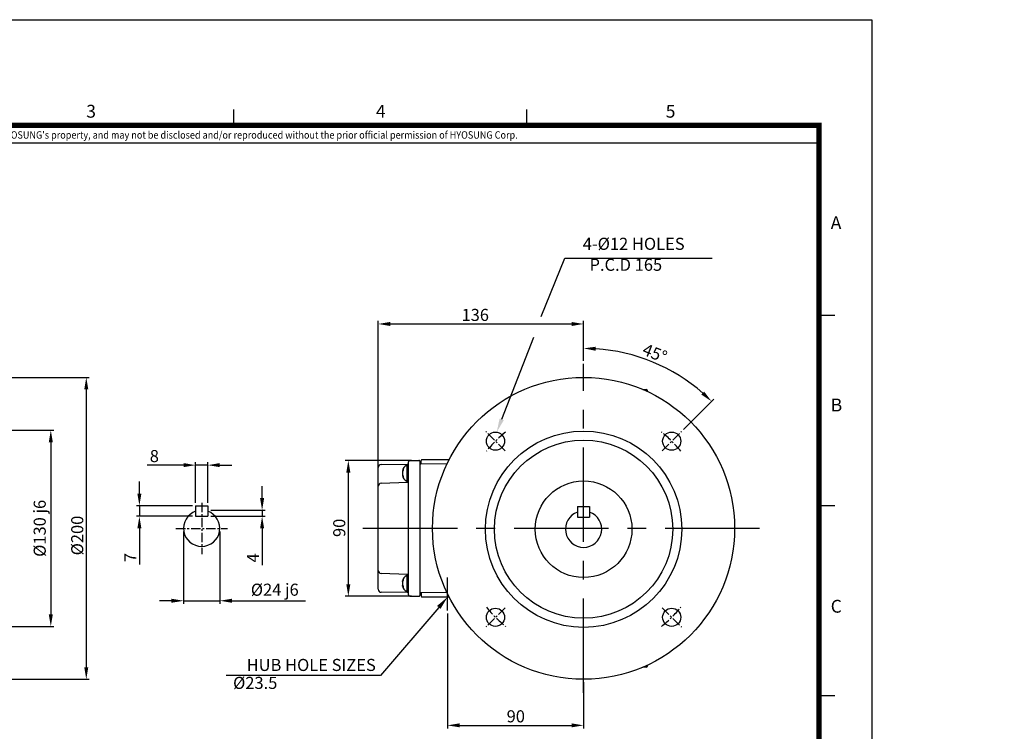
# Model space of a CAD drawing. Units: millimetres. Extents: x 0 to 4557, y -1871 to 902.
# Drawn here: x 475 to 1127, y 264 to 735 of the extents above; entities that cross this region are included whole.
import ezdxf
from ezdxf.enums import TextEntityAlignment as Align

# ---------------------------------------------------------------- set-up
doc = ezdxf.new("R2010")
doc.units = ezdxf.units.MM
doc.header["$LTSCALE"] = 5
doc.header["$PDMODE"] = 1
doc.linetypes.add('CENTER', pattern=[2, 1.25, -0.25, 0.25, -0.25])
doc.layers.get('0').update_dxf_attribs({"color": 3, "linetype": 'CONTINUOUS'})
doc.layers.get('DEFPOINTS').update_dxf_attribs({"linetype": 'CONTINUOUS'})
for name, color, linetype in [('C', 2, 'CENTER'), ('D', 3, 'CONTINUOUS'), ('T', 7, 'CONTINUOUS'), ('TL', 2, 'CONTINUOUS'), ('TL1', 4, 'CONTINUOUS'), ('TXT', 7, 'CONTINUOUS')]:
    doc.layers.add(name, color=color, linetype=linetype)
doc.styles.add('ROMANS', font='romans.shx', dxfattribs={"bigfont": 'whgtxt.shx'})
doc.styles.get("Standard").update_dxf_attribs({"font": 'romans.shx', "bigfont": 'whgtxt.shx'})
doc.dimstyles.get("Standard").update_dxf_attribs({"dimtxt": 0.18, "dimasz": 0.18, "dimexe": 0.18, "dimexo": 0.0625, "dimgap": 0.09, "dimtad": 0, "dimtih": 1, "dimtoh": 1, "dimdec": 4, "dimzin": 0, "dimdsep": 46, "dimtxsty": 'Standard', "dimcen": 0.09, "dimadec": 0, "dimazin": 0, "dimtfac": 1, "dimtdec": 4, "dimtofl": 0, "dimtmove": 0, "dimatfit": 3, "dimfxl": 1, "dimtolj": 1, "dimtzin": 0, "dimarcsym": 0})

# ---------------------------------------------------------------- blocks, each defined once
blk = doc.blocks.new('*D95')
at = {"layer": 'D', "color": 7, "lineweight": -2}
for p, q in [((419.38, 463), (498.01, 463)), ((496.01, 455), (496.01, 341)), ((419.38, 333), (498.01, 333))]:
    blk.add_line(p, q, dxfattribs=at)
at = {"layer": 'D', "color": 7}
for points in [[(494.68, 455), (497.35, 455), (496.01, 463)], [(494.68, 341), (497.35, 341), (496.01, 333)]]:
    blk.add_solid(points, dxfattribs=at)
at = {"layer": 'DEFPOINTS', "color": 0}
for p in [(417.38, 463), (417.38, 333), (496.01, 333)]:
    blk.add_point(p, dxfattribs=at)
at = {"layer": 'D', "color": 7, "insert": (488.68, 398), "char_height": 8, "attachment_point": 5, "rotation": 90}
blk.add_mtext('\\A1;%%c130 j6', dxfattribs=at)
blk = doc.blocks.new('*D96')
at = {"layer": 'D', "color": 7, "lineweight": -2}
for p, q in [((415.88, 498), (521.51, 498)), ((519.51, 490), (519.51, 306)), ((415.88, 298), (521.51, 298))]:
    blk.add_line(p, q, dxfattribs=at)
at = {"layer": 'D', "color": 7}
for points in [[(518.17, 490), (520.84, 490), (519.51, 498)], [(518.17, 306), (520.84, 306), (519.51, 298)]]:
    blk.add_solid(points, dxfattribs=at)
at = {"layer": 'DEFPOINTS', "color": 0}
for p in [(413.88, 498), (413.88, 298), (519.51, 298)]:
    blk.add_point(p, dxfattribs=at)
at = {"layer": 'D', "color": 7, "insert": (513.51, 393.24), "char_height": 8, "attachment_point": 5, "rotation": 90}
blk.add_mtext('\\A1;%%c200', dxfattribs=at)
blk = doc.blocks.new('*D98')
at = {"layer": 'D', "color": 7, "lineweight": -2}
for p, q in [((583.89, 439.88), (559.89, 439.88)), ((591.89, 415), (591.89, 441.88)), ((599.89, 439.88), (591.89, 439.88)), ((599.89, 415), (599.89, 441.88)), ((607.89, 439.88), (615.89, 439.88))]:
    blk.add_line(p, q, dxfattribs=at)
at = {"layer": 'D', "color": 7}
for points in [[(583.89, 441.22), (583.89, 438.55), (591.89, 439.88)], [(607.89, 441.22), (607.89, 438.55), (599.89, 439.88)]]:
    blk.add_solid(points, dxfattribs=at)
at = {"layer": 'DEFPOINTS', "color": 0}
for p in [(599.89, 439.88), (591.89, 413), (599.89, 413)]:
    blk.add_point(p, dxfattribs=at)
at = {"layer": 'D', "color": 7, "insert": (564.56, 445.88), "char_height": 8, "attachment_point": 5}
blk.add_mtext('\\A1;8', dxfattribs=at)
blk = doc.blocks.new('*D99')
at = {"layer": 'D', "color": 7, "lineweight": -2}
for p, q in [((554.66, 421), (554.66, 429)), ((589.89, 413), (552.66, 413)), ((554.66, 413), (554.66, 406)), ((589.89, 406), (552.66, 406)), ((554.66, 398), (554.66, 374))]:
    blk.add_line(p, q, dxfattribs=at)
at = {"layer": 'D', "color": 7}
for points in [[(553.33, 421), (556, 421), (554.66, 413)], [(553.33, 398), (556, 398), (554.66, 406)]]:
    blk.add_solid(points, dxfattribs=at)
at = {"layer": 'DEFPOINTS', "color": 0}
for p in [(591.89, 413), (554.66, 406), (591.89, 406)]:
    blk.add_point(p, dxfattribs=at)
at = {"layer": 'D', "color": 7, "insert": (548.66, 378.67), "char_height": 8, "attachment_point": 5, "rotation": 90}
blk.add_mtext('\\A1;7', dxfattribs=at)
blk = doc.blocks.new('*D100')
at = {"layer": 'D', "color": 7, "lineweight": -2}
for p, q in [((635.89, 418), (635.89, 426)), ((601.89, 410), (637.89, 410)), ((601.89, 406), (637.89, 406)), ((635.89, 410), (635.89, 406)), ((635.89, 398), (635.89, 373.58))]:
    blk.add_line(p, q, dxfattribs=at)
at = {"layer": 'D', "color": 7}
for points in [[(634.56, 418), (637.23, 418), (635.89, 410)], [(634.56, 398), (637.23, 398), (635.89, 406)]]:
    blk.add_solid(points, dxfattribs=at)
at = {"layer": 'DEFPOINTS', "color": 0}
for p in [(599.89, 410), (599.89, 406), (635.89, 410)]:
    blk.add_point(p, dxfattribs=at)
at = {"layer": 'D', "color": 7, "insert": (629.89, 378.43), "char_height": 8, "attachment_point": 5, "rotation": 90}
blk.add_mtext('\\A1;4', dxfattribs=at)
blk = doc.blocks.new('*D101')
at = {"layer": 'D', "color": 7, "lineweight": -2}
for p, q in [((712.72, 438.43), (712.72, 535.4)), ((848.72, 508.96), (848.72, 535.4)), ((720.72, 533.4), (840.72, 533.4))]:
    blk.add_line(p, q, dxfattribs=at)
at = {"layer": 'D', "color": 7}
for points in [[(720.72, 534.73), (720.72, 532.06), (712.72, 533.4)], [(840.72, 534.73), (840.72, 532.06), (848.72, 533.4)]]:
    blk.add_solid(points, dxfattribs=at)
at = {"layer": 'DEFPOINTS', "color": 0}
for p in [(848.72, 533.4), (848.72, 506.96), (712.72, 436.43)]:
    blk.add_point(p, dxfattribs=at)
at = {"layer": 'D', "color": 7, "insert": (776.99, 539.4), "char_height": 8, "attachment_point": 5}
blk.add_mtext('\\A1;136', dxfattribs=at)
blk = doc.blocks.new('*D102')
at = {"layer": 'D', "color": 7, "lineweight": -2}
for p, q in [((734.72, 443), (690.97, 443)), ((692.97, 435), (692.97, 361)), ((734.72, 353), (690.97, 353))]:
    blk.add_line(p, q, dxfattribs=at)
at = {"layer": 'D', "color": 7}
for points in [[(691.63, 435), (694.3, 435), (692.97, 443)], [(691.63, 361), (694.3, 361), (692.97, 353)]]:
    blk.add_solid(points, dxfattribs=at)
at = {"layer": 'DEFPOINTS', "color": 0}
for p in [(736.72, 443), (692.97, 353), (736.72, 353)]:
    blk.add_point(p, dxfattribs=at)
at = {"layer": 'D', "color": 7, "insert": (686.97, 398.32), "char_height": 8, "attachment_point": 5, "rotation": 90}
blk.add_mtext('\\A1;90', dxfattribs=at)
blk = doc.blocks.new('*D103')
at = {"layer": 'D', "color": 7, "lineweight": -2}
for p, q in [((848.72, 508.96), (848.72, 519.24)), ((914.83, 463.53), (934.86, 483.56))]:
    blk.add_line(p, q, dxfattribs=at)
blk.add_arc((848.72, 397.42), 119.82, 48.82616, 86.17384, dxfattribs=at)
at = {"layer": 'D', "color": 7}
for points in [[(856.67, 515.64), (856.76, 518.31), (848.72, 517.24)], [(928.51, 488.58), (926.69, 486.64), (933.44, 482.15)]]:
    blk.add_solid(points, dxfattribs=at)
at = {"layer": 'DEFPOINTS', "color": 0}
for p in [(848.72, 506.96), (908.63, 501.19), (913.42, 462.12), (900.69, 449.39), (848.72, 289.05)]:
    blk.add_point(p, dxfattribs=at)
at = {"layer": 'D', "color": 7, "insert": (895.87, 514.07), "char_height": 8, "attachment_point": 5, "rotation": 337.99174}
blk.add_mtext('\\A1;45°', dxfattribs=at)
blk = doc.blocks.new('*D106')
at = {"layer": 'D', "color": 7, "lineweight": -2}
for p, q in [((758.72, 341.54), (758.72, 265.48)), ((848.72, 296), (848.72, 265.48)), ((766.72, 267.48), (840.72, 267.48))]:
    blk.add_line(p, q, dxfattribs=at)
at = {"layer": 'D', "color": 7}
for points in [[(766.72, 268.82), (766.72, 266.15), (758.72, 267.48)], [(840.72, 268.82), (840.72, 266.15), (848.72, 267.48)]]:
    blk.add_solid(points, dxfattribs=at)
at = {"layer": 'DEFPOINTS', "color": 0}
for p in [(758.72, 343.54), (848.72, 298), (848.72, 267.48)]:
    blk.add_point(p, dxfattribs=at)
at = {"layer": 'D', "color": 7, "insert": (803.83, 273.48), "char_height": 8, "attachment_point": 5}
blk.add_mtext('\\A1;90', dxfattribs=at)
blk = doc.blocks.new('*D107')
at = {"layer": 'D', "color": 7, "lineweight": -2}
for p, q in [((583.89, 396), (583.89, 348.02)), ((607.89, 396), (607.89, 348.02)), ((575.89, 350.02), (567.89, 350.02)), ((583.89, 350.02), (607.89, 350.02)), ((615.89, 350.02), (664.67, 350.02))]:
    blk.add_line(p, q, dxfattribs=at)
at = {"layer": 'D', "color": 7}
for points in [[(575.89, 351.35), (575.89, 348.69), (583.89, 350.02)], [(615.89, 351.35), (615.89, 348.69), (607.89, 350.02)]]:
    blk.add_solid(points, dxfattribs=at)
at = {"layer": 'DEFPOINTS', "color": 0}
for p in [(583.89, 398), (607.89, 398), (607.89, 350.02)]:
    blk.add_point(p, dxfattribs=at)
at = {"layer": 'D', "color": 7, "insert": (644.28, 357.35), "char_height": 8, "attachment_point": 5}
blk.add_mtext('\\A1;%%c24 j6', dxfattribs=at)

msp = doc.modelspace()

# ---------------------------------------------------------------- linework, layer by layer
for p, q in [((887.9071, 490.005), (890.3897, 490.005)), ((890.8897, 489.505), (890.8897, 488.6764)), ((741.7152, 443.505), (759.6661, 443.505)), ((712.7152, 434.505), (712.7152, 438.3478)), ((714.6978, 440.3477), (732.2196, 440.5006)), ((731.8082, 439.755), (731.8082, 429.255)), ((732.7152, 439.755), (731.8082, 439.755)), ((732.7152, 436.005), (732.7152, 442.005)), ((733.7152, 443.005), (739.7152, 443.005)), ((740.2152, 442.505), (740.2152, 436.005)), ((758.2762, 440.6757), (740.2152, 440.5181)), ((741.2152, 441.0224), (741.2152, 443.005)), ((712.7152, 425.8752), (712.7152, 434.505)), ((728.7326, 435.8608), (729.0216, 435.8608)), ((729.0433, 433.1492), (728.7326, 433.1492)), ((729.1875, 436.1665), (728.8329, 436.1665)), ((729.2764, 432.6929), (728.901, 432.6929)), ((732.7152, 360.005), (732.7152, 436.005)), ((740.2152, 436.005), (740.2152, 360.005)), ((712.7152, 370.1348), (712.7152, 425.8752)), ((714.6454, 427.874), (732.2327, 428.4881)), ((731.8082, 429.255), (732.7152, 429.255)), ((591.8884, 413.005), (599.8884, 413.005)), ((591.8884, 413.005), (591.8884, 406.005)), ((599.8884, 413.005), (599.8884, 406.005)), ((844.7152, 412.4205), (844.7152, 405.4205)), ((844.7152, 412.4205), (852.7152, 412.4205)), ((852.7152, 412.4205), (852.7152, 405.4205)), ((591.8884, 406.005), (599.8884, 406.005)), ((844.7152, 405.4205), (852.7152, 405.4205)), ((712.7152, 361.505), (712.7152, 370.1348)), ((732.2327, 367.5218), (714.6454, 368.136)), ((731.8082, 366.755), (731.8082, 356.255)), ((732.7152, 366.755), (731.8082, 366.755)), ((712.7152, 357.6621), (712.7152, 361.505)), ((728.7322, 362.8598), (729.002, 362.8598)), ((729.0674, 360.1502), (728.7322, 360.1502)), ((729.1684, 363.1848), (728.8329, 363.1848)), ((729.2758, 359.7162), (728.901, 359.7162)), ((732.7152, 354.005), (732.7152, 360.005)), ((740.2152, 360.005), (740.2152, 353.505)), ((732.2196, 355.5093), (714.6978, 355.6622)), ((731.8082, 356.255), (732.7152, 356.255)), ((733.7152, 353.005), (739.7152, 353.005)), ((758.2762, 355.3343), (740.2152, 355.4919)), ((741.2152, 354.9875), (741.2152, 353.005)), ((759.6661, 352.505), (741.7152, 352.505)), ((890.8897, 307.3335), (890.8897, 306.505)), ((890.3897, 306.005), (887.9071, 306.005))]:
    msp.add_line(p, q)
for centre, radius in [((848.7152, 398.005), 100), ((848.7152, 397.4205), 65), ((790.3789, 455.7568), 6), ((848.7152, 397.4205), 59), ((907.0515, 455.7568), 6), ((848.7152, 397.4205), 32), ((790.3789, 339.0842), 6), ((907.0515, 339.0842), 6)]:
    msp.add_circle(centre, radius)
for centre, radius, start, end in [((890.3897, 489.505), 0.5, 0, 90), ((741.7152, 443.005), 0.5, 90, 180), ((714.7152, 438.3478), 2, 90.5, 180), ((733.5584, 435.2042), 4.8758, 111.0368512, 172.0228424), ((731.6688, 435.1798), 3.0026, 142.6434099, 160.814151), ((731.9908, 436.6526), 2.7311, 172.6558218, 187.3441782), ((732.2152, 441.0006), 0.5, 270.5, 0), ((733.7152, 442.005), 1, 90, 180), ((739.7152, 442.505), 0.5, 0, 90), ((740.7152, 441.0224), 0.5, 270.5, 0), ((732.5053, 434.5587), 3.7834, 166.089112, 197.6952632), ((731.3068, 435.139), 2.6787, 157.4448698, 164.367073), ((731.3068, 435.139), 2.6787, 164.367073, 164.3698608), ((731.3068, 433.8709), 2.6787, 195.6301392, 195.6329514), ((731.3068, 433.8709), 2.6787, 195.6329514, 206.0893998), ((733.5584, 433.8058), 4.8758, 187.9641269, 248.9631488), ((731.6815, 434.4747), 3.0169, 142.6868199, 160.770741), ((731.6247, 434.5956), 2.9711, 203.5455076, 217.9568093), ((731.636, 433.8865), 2.9842, 203.5771473, 217.9251695), ((732.1298, 432.4103), 2.8702, 172.8361566, 187.1638434), ((714.7152, 425.8752), 2, 92, 180), ((732.2152, 428.9878), 0.5, 272, 0), ((595.8884, 398.005), 12, 109.4712206, 70.5287794), ((848.7152, 397.4205), 12, 109.4712206, 70.5287794), ((714.7152, 370.1348), 2, 180, 268), ((733.5584, 362.2042), 4.8758, 111.0368512, 172.0020746), ((732.2152, 367.0221), 0.5, 0, 88), ((732.4795, 361.5932), 3.7579, 166.0188435, 197.7737905), ((733.5584, 360.8058), 4.8758, 187.9849067, 248.9631488), ((731.7488, 362.1907), 3.0807, 143.1985356, 161.1751284), ((731.761, 361.5006), 3.0943, 143.2382843, 161.1353797), ((731.761, 361.5093), 3.0943, 198.8646203, 206.1544128), ((731.5472, 361.6246), 2.8968, 204.0074068, 218.5619723), ((731.559, 360.902), 2.9105, 204.0417725, 218.5276066), ((731.8785, 363.6943), 2.6188, 172.499759, 187.500241), ((732.2422, 359.454), 2.9825, 172.972519, 187.027481), ((714.7152, 357.6621), 2, 180, 269.5), ((732.2152, 355.0093), 0.5, 0, 89.5), ((733.7152, 354.005), 1, 180, 270), ((739.7152, 353.505), 0.5, 270, 0), ((740.7152, 354.9875), 0.5, 0, 89.5), ((741.7152, 353.005), 0.5, 180, 270), ((890.3897, 306.505), 0.5, 270, 0)]:
    msp.add_arc(centre, radius, start, end)
for points, knots in [([(728.7273, 362.8598), (728.7267, 362.8597), (728.7274, 362.8636), (728.7318, 362.8828), (728.7371, 362.9027), (728.7616, 362.9857), (728.79, 363.0724), (728.8329, 363.1848)], [0.538956876, 0.538956876, 0.538956876, 0.538956876, 0.625, 0.625, 0.75, 0.75, 1, 1, 1, 1]), ([(728.901, 359.7162), (728.8458, 359.8414), (728.8049, 359.9431), (728.748, 360.0932), (728.7335, 360.137), (728.728, 360.1493), (728.7275, 360.1502), (728.7273, 360.1502)], [0, 0, 0, 0, 0.25, 0.25, 0.5, 0.5, 0.538956876, 0.538956876, 0.538956876, 0.538956876])]:
    msp.add_open_spline(points, degree=3, knots=knots)
at = {"layer": 'C', "color": 1, "linetype": 'CENTER', "ltscale": 10}
for p, q in [((848.7152, 289.0503), (848.7152, 506.9597)), ((965.1814, 398.005), (697.2535, 398.005)), ((965.1814, 398.005), (697.2535, 398.005)), ((758.7152, 343.5423), (758.7152, 365.419))]:
    msp.add_line(p, q, dxfattribs=at)
at = {"layer": 'C', "color": 1, "linetype": 'CENTER'}
for p, q in [((796.7429, 449.3928), (784.015, 462.1207)), ((900.6876, 449.3928), (913.4155, 462.1207)), ((595.8884, 415.005), (595.8884, 381.005)), ((578.8884, 398.005), (612.8884, 398.005)), ((796.7429, 345.4481), (784.015, 332.7202)), ((900.6876, 345.4481), (913.4155, 332.7202))]:
    msp.add_line(p, q, dxfattribs=at)
for start, end in [(128.7464478, 141.2535522), (38.7464478, 51.2535522), (218.7464478, 231.2535522), (308.7464478, 321.2535522)]:
    msp.add_arc((848.7152, 397.4205), 82.5, start, end, dxfattribs=at)
at = {"layer": 'D', "color": 0, "linetype": 'ByBlock'}
for p in [(1082.9628, 275.4335), (1082.9628, 275.0026), (1096.4128, 275.4335), (1096.4128, 275.4335), (1103.9128, 275.4364), (1103.9128, 275.4335), (999.5, 270.3277), (1012.9958, 270.0777), (1113.7154, 269.1553), (1127.2112, 268.9053)]:
    msp.add_point(p, dxfattribs=at)
at = {"layer": 'DEFPOINTS', "color": 9}
msp.add_lwpolyline([(1039.5, 0), (0, 0), (0, 735), (1039.5, 735)], close=True, dxfattribs=at)
at = {"layer": 'T'}
for p, q in [((820.6801, 538.2584), (836.1918, 577.0167)), ((836.1918, 577.0167), (933.7886, 577.0167)), ((794.5037, 470.2277), (815.7473, 524.6458)), ((752.8655, 345.6653), (714.2441, 300.5082)), ((714.2441, 300.5082), (612.1245, 300.5082))]:
    msp.add_line(p, q, dxfattribs=at)
for points in [[(795.901, 469.6822), (793.1064, 470.7732), (791.2308, 461.8439)], [(751.7256, 346.6403), (754.0054, 344.6904), (758.7152, 352.505)]]:
    msp.add_solid(points, dxfattribs=at)
at = {"layer": 'TL', "const_width": 3.5}
msp.add_lwpolyline([(1004.5, 665), (1004.5, 35), (35, 35), (35, 665), (1004.5, 665)], dxfattribs=at)
at = {"layer": 'TL1'}
for p, q in [((617.0158, 675.5), (617.0158, 665)), ((810.9158, 675.5), (810.9158, 665)), ((1015, 539), (1004.5, 539)), ((1015, 413), (1004.5, 413)), ((1015, 287), (1004.5, 287))]:
    msp.add_line(p, q, dxfattribs=at)
at = {"layer": 'TL1', "color": 0}
msp.add_line((35, 653.5162), (1004.5, 653.5162), dxfattribs=at)

# ---------------------------------------------------------------- texts
at = {"layer": 'T', "char_height": 8}
for s, insert, attachment_point in [('4-%%C12 HOLES', (848.1918, 580.0167), 7), ('P.C.D 165', (852.6345, 566.1164), 7), ('\\A1;HUB HOLE SIZES', (711.1578, 303.5082), 9), ('%%C23.5', (645.9871, 289.1186), 9)]:
    msp.add_mtext(s, dxfattribs=dict(at, insert=insert, attachment_point=attachment_point))
at = {"layer": 'TXT', "color": 3}
for s, p in [('3', (519.4687, 670.0771)), ('4', (711.2687, 670.0771)), ('5', (903.0687, 670.0771)), ('A', (1012.2966, 596.2316)), ('B', (1012.2966, 475.4816)), ('C', (1012.2966, 342.1316))]:
    msp.add_text(s, height=8.505, dxfattribs=at).set_placement(p)
at = {"layer": 'TXT', "color": 6, "linetype": 'Continuous', "style": 'ROMANS', "width": 0.9}
msp.add_text("이 도면상에 표시된 정보는 (주)효성의 소유이며 당사의 사전 서면동의 없이 무단사용을 금합니다. The information written in this drawing is HYOSUNG's property, and may not be disclosed and/or reproduced without the prior official permission of HYOSUNG Corp.", height=4.9, dxfattribs=at).set_placement((456.1039, 657.9923), align=Align.MIDDLE)

# ---------------------------------------------------------------- dimensions: what is measured, and where the dimension line sits
at = {"layer": 'D', "color": 0}
for base, p1, p2, picture, middle in [((848.7152, 533.395), (712.7152, 436.4264), (848.7152, 506.9597), '*D101', (776.9941, 533.395)), ((599.8884, 439.8843), (591.8884, 413.005), (599.8884, 413.005), '*D98', (564.5551, 439.8843)), ((848.7152, 267.4827), (758.7152, 343.5423), (848.7152, 298.005), '*D106', (803.8255, 267.4827))]:
    dim = msp.add_linear_dim(base=base, p1=p1, p2=p2, dimstyle='Standard', override={"dimtxt": 8, "dimasz": 8, "dimexe": 2, "dimexo": 2, "dimgap": 2, "dimtad": 1, "dimtih": 0, "dimtoh": 0, "dimdec": 3, "dimrnd": 0.005, "dimzin": 8, "dimcen": 0, "dimclrd": 7, "dimclre": 7, "dimclrt": 7, "dimtfac": 0.55, "dimtdec": 3, "dimtofl": 1, "dimatfit": 0}, dxfattribs=at)
    dim.commit()
    dim.dimension.update_dxf_attribs({"geometry": picture, "text_midpoint": middle, "dimtype": 160})
dim = msp.add_angular_dim_2l(base=(908.6253, 501.1877), line1=((900.6876, 449.3928), (913.4155, 462.1207)), line2=((848.7152, 289.0503), (848.7152, 506.9597)), dimstyle='Standard', override={"dimtxt": 8, "dimasz": 8, "dimexe": 2, "dimexo": 2, "dimgap": 2, "dimtad": 1, "dimtih": 0, "dimtoh": 0, "dimdec": 3, "dimrnd": 0.005, "dimzin": 8, "dimcen": 0, "dimclrd": 7, "dimclre": 7, "dimclrt": 7, "dimtfac": 0.55, "dimtdec": 3, "dimtofl": 1, "dimatfit": 0}, dxfattribs=at)
dim.commit()
dim.dimension.update_dxf_attribs({"geometry": '*D103', "text_midpoint": (893.6166, 508.5093), "dimtype": 162})
for base, p1, p2, text, picture, middle in [((519.5076, 298.0049), (413.8809, 498.0049), (413.8809, 298.0049), '%%c200', '*D96', (519.5076, 393.2406)), ((496.0136, 333.0049), (417.3809, 463.0049), (417.3809, 333.0049), '%%c130 j6', '*D95', (496.0136, 398.0049))]:
    dim = msp.add_linear_dim(base=base, p1=p1, p2=p2, angle=90, text=text, dimstyle='Standard', override={"dimtxt": 8, "dimasz": 8, "dimexe": 2, "dimexo": 2, "dimgap": 2, "dimtad": 1, "dimtih": 0, "dimtoh": 0, "dimdec": 3, "dimrnd": 0.005, "dimzin": 8, "dimcen": 0, "dimclrd": 7, "dimclre": 7, "dimclrt": 7, "dimtfac": 0.55, "dimtdec": 3, "dimtofl": 1, "dimatfit": 0}, dxfattribs=at)
    dim.commit()
    dim.dimension.update_dxf_attribs({"geometry": picture, "text_midpoint": middle, "dimtype": 160})
for base, p1, p2, picture, middle in [((692.9682, 353.005), (736.7152, 443.005), (736.7152, 353.005), '*D102', (692.9682, 398.3151)), ((554.6632, 406.005), (591.8884, 413.005), (591.8884, 406.005), '*D99', (554.6632, 378.6716)), ((635.8936, 410.005), (599.8884, 406.005), (599.8884, 410.005), '*D100', (635.8936, 378.4335))]:
    dim = msp.add_linear_dim(base=base, p1=p1, p2=p2, angle=90, dimstyle='Standard', override={"dimtxt": 8, "dimasz": 8, "dimexe": 2, "dimexo": 2, "dimgap": 2, "dimtad": 1, "dimtih": 0, "dimtoh": 0, "dimdec": 3, "dimrnd": 0.005, "dimzin": 8, "dimcen": 0, "dimclrd": 7, "dimclre": 7, "dimclrt": 7, "dimtfac": 0.55, "dimtdec": 3, "dimtofl": 1, "dimatfit": 0}, dxfattribs=at)
    dim.commit()
    dim.dimension.update_dxf_attribs({"geometry": picture, "text_midpoint": middle, "dimtype": 160})
dim = msp.add_linear_dim(base=(607.8884, 350.0195), p1=(583.8884, 398.005), p2=(607.8884, 398.005), text='%%c24 j6', dimstyle='Standard', override={"dimtxt": 8, "dimasz": 8, "dimexe": 2, "dimexo": 2, "dimgap": 2, "dimtad": 1, "dimtih": 0, "dimtoh": 0, "dimdec": 3, "dimrnd": 0.005, "dimzin": 8, "dimcen": 0, "dimclrd": 7, "dimclre": 7, "dimclrt": 7, "dimtfac": 0.55, "dimtdec": 3, "dimtofl": 1, "dimatfit": 0}, dxfattribs=at)
dim.commit()
dim.dimension.update_dxf_attribs({"geometry": '*D107', "text_midpoint": (644.2813, 350.0195), "dimtype": 160})

doc.saveas('drawing.dxf')
